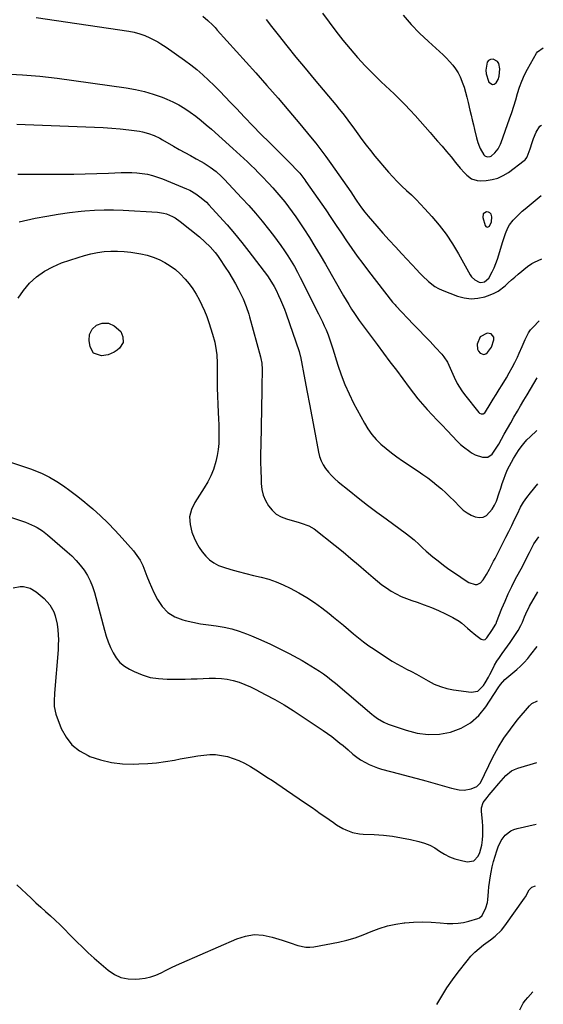
# Model space of a CAD drawing. Units: inches. Extents: x 1911225 to 1916582, y 464193 to 469641.
# Drawn here: x 1916265 to 1916564, y 467408 to 467971 of the extents above; entities that cross this region are included whole.
import ezdxf

# ---------------------------------------------------------------- set-up
doc = ezdxf.new("R2010")
doc.units = ezdxf.units.IN
doc.header["$MEASUREMENT"] = 0
for name, color, linetype in [('1', 7, 'Continuous'), ('7', 7, 'Continuous'), ('8', 7, 'Continuous')]:
    doc.layers.add(name, color=color, linetype=linetype)

msp = doc.modelspace()

# ---------------------------------------------------------------- linework, layer by layer
at = {"layer": '1', "color": 18}
for points in [[(1916537.92, 467946.71, 2012), (1916535.33, 467947.96, 2012), (1916533.92, 467947.77, 2012), (1916532.77, 467947.27, 2012), (1916531.99, 467946.28, 2012), (1916531.25, 467941.79, 2012), (1916531.4, 467939.64, 2012), (1916532.67, 467935.5, 2012), (1916532.95, 467934.9, 2012), (1916534.99, 467933.5, 2012), (1916536.08, 467933.79, 2012), (1916537.22, 467934.58, 2012), (1916538.2, 467936.45, 2012), (1916538.91, 467938.38, 2012), (1916539.23, 467942.54, 2012), (1916538.63, 467945.58, 2012), (1916537.92, 467946.71, 2012)], [(1916534.41, 467855.14, 2016), (1916534.65, 467857.92, 2016), (1916534.21, 467859.41, 2016), (1916533.6, 467860.22, 2016), (1916532.66, 467860.61, 2016), (1916531.52, 467860.74, 2016), (1916529.77, 467859.58, 2016), (1916529.48, 467857.5, 2016), (1916530.79, 467852.99, 2016), (1916531.32, 467852.35, 2016), (1916531.9, 467852.01, 2016), (1916532.55, 467852.15, 2016), (1916533.25, 467852.6, 2016), (1916534.41, 467855.14, 2016)], [(1916534.34, 467791.18, 2020), (1916531.96, 467791.53, 2020), (1916528.07, 467789.45, 2020), (1916526.28, 467785.13, 2020), (1916526.48, 467782.35, 2020), (1916527.11, 467781.13, 2020), (1916528, 467780, 2020), (1916530.13, 467779.28, 2020), (1916531.14, 467779.64, 2020), (1916532.1, 467780.37, 2020), (1916534.44, 467783.48, 2020), (1916535.83, 467787.68, 2020), (1916535.72, 467789.21, 2020), (1916534.34, 467791.18, 2020)]]:
    msp.add_polyline3d(points, dxfattribs=at)
at = {"layer": '7', "color": 18}
for points in [[(1916274.33, 467971.92, 2022), (1916327.26, 467964.03, 2022), (1916330.38, 467963.4, 2022), (1916333.44, 467962.59, 2022), (1916336.4, 467961.47, 2022), (1916339.3, 467960.17, 2022), (1916343.74, 467957.89, 2022), (1916344.36, 467957.56, 2022), (1916345.58, 467956.83, 2022), (1916348.5, 467954.81, 2022), (1916358.98, 467947.47, 2022), (1916362.59, 467944.82, 2022), (1916366.11, 467942.06, 2022), (1916369.49, 467939.15, 2022), (1916372.79, 467936.12, 2022), (1916376, 467932.99, 2022), (1916379.17, 467929.82, 2022), (1916382.28, 467926.6, 2022), (1916385.36, 467923.34, 2022), (1916388.7, 467919.76, 2022), (1916393.34, 467914.84, 2022), (1916398.01, 467909.95, 2022), (1916402.75, 467905.13, 2022), (1916407.54, 467900.35, 2022), (1916415.81, 467892.18, 2022), (1916417.85, 467890.19, 2022), (1916420.56, 467887.54, 2022), (1916422.57, 467885.44, 2022), (1916424.9, 467882.83, 2022), (1916427.75, 467879.14, 2022), (1916428.42, 467878.19, 2022), (1916439.72, 467861.88, 2022), (1916442.74, 467857.48, 2022), (1916445.75, 467853.08, 2022), (1916448.74, 467848.66, 2022), (1916451.71, 467844.24, 2022), (1916454.72, 467839.83, 2022), (1916457.79, 467835.48, 2022), (1916460.96, 467831.19, 2022), (1916464.19, 467826.94, 2022), (1916477.96, 467809.24, 2022), (1916478.41, 467808.67, 2022), (1916479.35, 467807.58, 2022), (1916479.84, 467807.06, 2022), (1916489.99, 467796.5, 2022), (1916493.13, 467793.22, 2022), (1916496.26, 467789.93, 2022), (1916499.38, 467786.63, 2022), (1916502.49, 467783.32, 2022), (1916506.11, 467779.47, 2022), (1916507.32, 467778.03, 2022), (1916509.35, 467774.89, 2022), (1916510.17, 467773.2, 2022), (1916511.66, 467769.71, 2022), (1916513.22, 467766.25, 2022), (1916514.89, 467762.81, 2022), (1916516.13, 467760.6, 2022), (1916517.53, 467758.49, 2022), (1916519.02, 467756.44, 2022), (1916527.16, 467746.09, 2022), (1916527.59, 467745.71, 2022), (1916528.58, 467745.3, 2022), (1916529.72, 467745.44, 2022), (1916530.66, 467746.04, 2022), (1916531.03, 467746.49, 2022), (1916533.8, 467750.96, 2022), (1916535.51, 467753.73, 2022), (1916537.21, 467756.49, 2022), (1916538.9, 467759.27, 2022), (1916540.59, 467762.04, 2022), (1916542.96, 467765.95, 2022), (1916544.65, 467768.85, 2022), (1916546.28, 467771.78, 2022), (1916547.81, 467774.76, 2022), (1916549.28, 467777.78, 2022), (1916550.3, 467779.97, 2022), (1916552.05, 467783.89, 2022), (1916553.65, 467787.88, 2022), (1916555.56, 467791.65, 2022), (1916556.81, 467793.34, 2022), (1916558.23, 467794.93, 2022), (1916561.79, 467798.45, 2022)], [(1916437.89, 467974.38, 2016), (1916441.67, 467969.13, 2016), (1916445.55, 467963.96, 2016), (1916449.58, 467958.9, 2016), (1916453.7, 467953.91, 2016), (1916457.98, 467949.05, 2016), (1916462.35, 467944.29, 2016), (1916466.87, 467939.67, 2016), (1916471.48, 467935.13, 2016), (1916478.81, 467928.16, 2016), (1916481.91, 467925.14, 2016), (1916484.96, 467922.07, 2016), (1916487.94, 467918.94, 2016), (1916490.87, 467915.75, 2016), (1916493.75, 467912.52, 2016), (1916496.63, 467909.28, 2016), (1916499.49, 467906.04, 2016), (1916502.34, 467902.78, 2016), (1916503.69, 467901.24, 2016), (1916506.29, 467898.23, 2016), (1916508.85, 467895.21, 2016), (1916511.38, 467892.15, 2016), (1916513.89, 467889.08, 2016), (1916516.61, 467885.69, 2016), (1916519, 467883.03, 2016), (1916520.3, 467881.81, 2016), (1916523.11, 467879.71, 2016), (1916526.3, 467878.67, 2016), (1916528.03, 467878.57, 2016), (1916531.45, 467878.75, 2016), (1916534.84, 467879.23, 2016), (1916538.1, 467880.09, 2016), (1916541.16, 467881.5, 2016), (1916544.09, 467883.29, 2016), (1916553.22, 467890.04, 2016), (1916553.74, 467890.48, 2016), (1916554.72, 467891.87, 2016), (1916554.85, 467892.19, 2016), (1916556.49, 467896.71, 2016), (1916557.68, 467900.34, 2016), (1916558.41, 467902.78, 2016), (1916559.95, 467906.25, 2016), (1916562, 467909.75, 2016), (1916562.95, 467910.32, 2016)], [(1916484, 467973.2, 2014), (1916488.52, 467967.91, 2014), (1916493.36, 467962.92, 2014), (1916498.42, 467958.13, 2014), (1916504.82, 467952.44, 2014), (1916506.8, 467950.59, 2014), (1916508.71, 467948.69, 2014), (1916510.54, 467946.71, 2014), (1916512.31, 467944.66, 2014), (1916513.92, 467942.51, 2014), (1916515.36, 467940.26, 2014), (1916516.56, 467937.87, 2014), (1916517.6, 467935.4, 2014), (1916517.8, 467934.84, 2014), (1916518.77, 467932, 2014), (1916519.66, 467929.13, 2014), (1916520.44, 467926.24, 2014), (1916521.15, 467923.32, 2014), (1916522.14, 467918.9, 2014), (1916522.77, 467916.12, 2014), (1916523.42, 467913.34, 2014), (1916524.09, 467910.57, 2014), (1916524.78, 467907.8, 2014), (1916525.95, 467903.17, 2014), (1916526.7, 467900.48, 2014), (1916527.68, 467897.87, 2014), (1916528.07, 467897.03, 2014), (1916530.05, 467893.35, 2014), (1916530.6, 467892.82, 2014), (1916532.05, 467892.23, 2014), (1916533.63, 467892.35, 2014), (1916534.34, 467892.68, 2014), (1916536.44, 467894.48, 2014), (1916538.22, 467896.81, 2014), (1916539.54, 467899.45, 2014), (1916539.91, 467900.37, 2014), (1916544.82, 467913.92, 2014), (1916546.07, 467917.51, 2014), (1916547.26, 467921.11, 2014), (1916548.36, 467924.75, 2014), (1916549.41, 467928.4, 2014), (1916550.54, 467932.01, 2014), (1916551.84, 467935.55, 2014), (1916553.39, 467938.99, 2014), (1916555.12, 467942.36, 2014), (1916560.23, 467951.48, 2014), (1916560.69, 467952.16, 2014), (1916564.07, 467954.48, 2014)], [(1916405.66, 467970.75, 2018), (1916408.85, 467966.65, 2018), (1916412.52, 467961.97, 2018), (1916417.6, 467955.57, 2018), (1916422.72, 467949.2, 2018), (1916427.92, 467942.89, 2018), (1916433.16, 467936.62, 2018), (1916441.33, 467926.96, 2018), (1916443.39, 467924.5, 2018), (1916445.43, 467922.02, 2018), (1916447.44, 467919.52, 2018), (1916449.43, 467917.01, 2018), (1916451.39, 467914.47, 2018), (1916453.32, 467911.91, 2018), (1916455.21, 467909.32, 2018), (1916457.08, 467906.72, 2018), (1916458.02, 467905.38, 2018), (1916460.38, 467902.12, 2018), (1916462.8, 467898.9, 2018), (1916465.31, 467895.75, 2018), (1916467.87, 467892.65, 2018), (1916475.59, 467883.53, 2018), (1916478.04, 467880.76, 2018), (1916480.57, 467878.07, 2018), (1916483.22, 467875.49, 2018), (1916485.94, 467872.98, 2018), (1916488.67, 467870.48, 2018), (1916491.34, 467867.92, 2018), (1916493.92, 467865.27, 2018), (1916496.43, 467862.55, 2018), (1916500.29, 467858.23, 2018), (1916504.51, 467853.18, 2018), (1916508.49, 467847.96, 2018), (1916512.12, 467842.49, 2018), (1916515.52, 467836.85, 2018), (1916522.22, 467824.82, 2018), (1916522.98, 467823.71, 2018), (1916524.85, 467821.87, 2018), (1916527.38, 467820.56, 2018), (1916528.39, 467820.4, 2018), (1916530.44, 467820.86, 2018), (1916532.92, 467822.99, 2018), (1916534.81, 467826.54, 2018), (1916535.92, 467828.89, 2018), (1916536.93, 467831.28, 2018), (1916537.82, 467833.72, 2018), (1916538.63, 467836.19, 2018), (1916540.75, 467843.34, 2018), (1916541.29, 467845.05, 2018), (1916542.47, 467848.45, 2018), (1916543.86, 467851.74, 2018), (1916544.72, 467853.29, 2018), (1916546.87, 467856.11, 2018), (1916547.37, 467856.65, 2018), (1916550.41, 467859.71, 2018), (1916552.01, 467861.16, 2018), (1916553.66, 467862.55, 2018), (1916562.94, 467870.08, 2018)], [(1916259.7, 467939.39, 2024), (1916266.42, 467939.03, 2024), (1916271.42, 467938.69, 2024), (1916276.41, 467938.28, 2024), (1916281.39, 467937.73, 2024), (1916286.37, 467937.11, 2024), (1916325.81, 467931.64, 2024), (1916331.03, 467930.73, 2024), (1916336.18, 467929.56, 2024), (1916341.23, 467928.02, 2024), (1916346.22, 467926.24, 2024), (1916348.87, 467925.17, 2024), (1916352.41, 467923.6, 2024), (1916355.85, 467921.86, 2024), (1916359.16, 467919.87, 2024), (1916362.37, 467917.71, 2024), (1916365.48, 467915.38, 2024), (1916368.53, 467912.99, 2024), (1916371.52, 467910.5, 2024), (1916374.45, 467907.96, 2024), (1916386.61, 467897.06, 2024), (1916388.74, 467895.15, 2024), (1916390.85, 467893.22, 2024), (1916392.95, 467891.27, 2024), (1916395.05, 467889.32, 2024), (1916397.12, 467887.34, 2024), (1916399.16, 467885.33, 2024), (1916401.18, 467883.3, 2024), (1916403.17, 467881.24, 2024), (1916407.17, 467877.03, 2024), (1916409.56, 467874.45, 2024), (1916411.89, 467871.83, 2024), (1916414.15, 467869.15, 2024), (1916416.37, 467866.43, 2024), (1916418.51, 467863.65, 2024), (1916420.6, 467860.84, 2024), (1916422.62, 467857.96, 2024), (1916424.58, 467855.06, 2024), (1916427.21, 467851.04, 2024), (1916430.4, 467846.07, 2024), (1916433.54, 467841.07, 2024), (1916436.58, 467836.01, 2024), (1916439.57, 467830.91, 2024), (1916449.94, 467812.85, 2024), (1916451.44, 467810.3, 2024), (1916452.96, 467807.77, 2024), (1916454.53, 467805.27, 2024), (1916456.13, 467802.79, 2024), (1916458.85, 467798.67, 2024), (1916459.99, 467797.11, 2024), (1916462.36, 467794.06, 2024), (1916462.94, 467793.29, 2024), (1916469.14, 467785.02, 2024), (1916472.8, 467780.11, 2024), (1916476.46, 467775.19, 2024), (1916480.1, 467770.26, 2024), (1916483.73, 467765.32, 2024), (1916487.33, 467760.41, 2024), (1916489.81, 467757.16, 2024), (1916492.37, 467753.96, 2024), (1916495.04, 467750.86, 2024), (1916497.78, 467747.82, 2024), (1916500.59, 467744.83, 2024), (1916503.4, 467741.85, 2024), (1916506.22, 467738.88, 2024), (1916509.05, 467735.91, 2024), (1916515.11, 467729.56, 2024), (1916516.75, 467727.95, 2024), (1916518.52, 467726.48, 2024), (1916522.05, 467723.84, 2024), (1916523.03, 467723.11, 2024), (1916525.12, 467721.88, 2024), (1916529.29, 467720.63, 2024), (1916532.3, 467720.67, 2024), (1916534.78, 467722.37, 2024), (1916536.83, 467725.16, 2024), (1916538.63, 467728.1, 2024), (1916541.77, 467733.77, 2024), (1916543.59, 467737.03, 2024), (1916545.43, 467740.28, 2024), (1916547.29, 467743.52, 2024), (1916549.25, 467746.9, 2024), (1916551.1, 467750.05, 2024), (1916552.95, 467753.19, 2024), (1916554.81, 467756.33, 2024), (1916556.68, 467759.47, 2024), (1916560.56, 467765.96, 2024)], [(1916263.17, 467910.9, 2026), (1916268.02, 467910.74, 2026), (1916307.68, 467909.19, 2026), (1916312.57, 467908.94, 2026), (1916317.45, 467908.6, 2026), (1916322.32, 467908.14, 2026), (1916327.18, 467907.59, 2026), (1916333.4, 467906.8, 2026), (1916335.13, 467906.51, 2026), (1916338.5, 467905.63, 2026), (1916341.75, 467904.34, 2026), (1916344.91, 467902.8, 2026), (1916346.45, 467901.96, 2026), (1916352.86, 467898.31, 2026), (1916356.06, 467896.49, 2026), (1916359.26, 467894.69, 2026), (1916362.47, 467892.9, 2026), (1916365.68, 467891.12, 2026), (1916368.48, 467889.58, 2026), (1916370.27, 467888.54, 2026), (1916373.76, 467886.29, 2026), (1916377.08, 467883.79, 2026), (1916380.17, 467881.03, 2026), (1916381.63, 467879.55, 2026), (1916391.81, 467868.69, 2026), (1916395.77, 467864.36, 2026), (1916399.65, 467859.96, 2026), (1916403.41, 467855.46, 2026), (1916407.09, 467850.88, 2026), (1916409.93, 467847.25, 2026), (1916412.09, 467844.42, 2026), (1916414.19, 467841.54, 2026), (1916416.2, 467838.6, 2026), (1916418.16, 467835.62, 2026), (1916420.03, 467832.59, 2026), (1916421.84, 467829.52, 2026), (1916423.56, 467826.4, 2026), (1916425.21, 467823.25, 2026), (1916435.7, 467802.58, 2026), (1916436.83, 467800.29, 2026), (1916437.92, 467797.99, 2026), (1916438.95, 467795.66, 2026), (1916439.95, 467793.32, 2026), (1916441.09, 467790.55, 2026), (1916442.54, 467786.59, 2026), (1916443.8, 467782.56, 2026), (1916446.67, 467773.27, 2026), (1916448.57, 467767.68, 2026), (1916450.68, 467762.18, 2026), (1916453.09, 467756.8, 2026), (1916455.71, 467751.52, 2026), (1916461.82, 467740.03, 2026), (1916463.81, 467736.73, 2026), (1916466.01, 467733.6, 2026), (1916468.54, 467730.73, 2026), (1916471.28, 467728.02, 2026), (1916474.23, 467725.51, 2026), (1916477.26, 467723.09, 2026), (1916480.38, 467720.8, 2026), (1916483.57, 467718.6, 2026), (1916492.55, 467712.69, 2026), (1916495.32, 467710.8, 2026), (1916498.03, 467708.85, 2026), (1916500.68, 467706.81, 2026), (1916503.28, 467704.71, 2026), (1916505.81, 467702.52, 2026), (1916508.3, 467700.28, 2026), (1916510.71, 467697.97, 2026), (1916513.07, 467695.6, 2026), (1916516.4, 467692.16, 2026), (1916518.37, 467690.37, 2026), (1916520.48, 467688.8, 2026), (1916522.78, 467687.52, 2026), (1916525.21, 467686.45, 2026), (1916527.65, 467686.07, 2026), (1916529.79, 467686.28, 2026), (1916531.7, 467687.28, 2026), (1916534.91, 467690.97, 2026), (1916536.22, 467693.22, 2026), (1916537.28, 467695.58, 2026), (1916538.91, 467700.29, 2026), (1916539.76, 467702.9, 2026), (1916540.63, 467705.5, 2026), (1916541.55, 467708.09, 2026), (1916542.49, 467710.66, 2026), (1916543.65, 467713.51, 2026), (1916545.8, 467717.8, 2026), (1916547.04, 467719.86, 2026), (1916549.95, 467724.38, 2026), (1916551.44, 467726.5, 2026), (1916553.02, 467728.53, 2026), (1916554.75, 467730.44, 2026), (1916556.58, 467732.27, 2026), (1916560.39, 467735.79, 2026)], [(1916263.83, 467882.41, 2028), (1916267.43, 467882.4, 2028), (1916289.1, 467882.37, 2028), (1916295.74, 467882.4, 2028), (1916302.37, 467882.5, 2028), (1916309, 467882.68, 2028), (1916315.63, 467882.93, 2028), (1916322.87, 467883.25, 2028), (1916325.87, 467883.31, 2028), (1916328.87, 467883.26, 2028), (1916331.87, 467883.05, 2028), (1916334.86, 467882.75, 2028), (1916337.82, 467882.24, 2028), (1916340.73, 467881.59, 2028), (1916343.59, 467880.7, 2028), (1916346.4, 467879.66, 2028), (1916360.25, 467873.91, 2028), (1916362.04, 467873.09, 2028), (1916365.47, 467871.18, 2028), (1916368.67, 467868.87, 2028), (1916371.6, 467866.26, 2028), (1916372.98, 467864.85, 2028), (1916379.12, 467858.16, 2028), (1916383.45, 467853.3, 2028), (1916387.69, 467848.37, 2028), (1916391.8, 467843.31, 2028), (1916395.8, 467838.18, 2028), (1916406.45, 467824.14, 2028), (1916407.85, 467822.21, 2028), (1916410.37, 467818.17, 2028), (1916411.44, 467816.04, 2028), (1916412.82, 467813.06, 2028), (1916413.98, 467810.48, 2028), (1916415.08, 467807.87, 2028), (1916416.1, 467805.23, 2028), (1916417.06, 467802.56, 2028), (1916424.53, 467780.92, 2028), (1916425.22, 467778.5, 2028), (1916425.29, 467778.15, 2028), (1916427.86, 467764.84, 2028), (1916429.21, 467757.84, 2028), (1916430.54, 467750.83, 2028), (1916431.86, 467743.81, 2028), (1916433.17, 467736.8, 2028), (1916435.63, 467723.5, 2028), (1916436.27, 467720.99, 2028), (1916437.13, 467718.57, 2028), (1916438.3, 467716.29, 2028), (1916439.69, 467714.1, 2028), (1916441.31, 467712.06, 2028), (1916443.03, 467710.1, 2028), (1916444.9, 467708.29, 2028), (1916446.87, 467706.57, 2028), (1916453.13, 467701.51, 2028), (1916458.33, 467697.37, 2028), (1916463.57, 467693.28, 2028), (1916468.87, 467689.28, 2028), (1916474.22, 467685.33, 2028), (1916485.84, 467676.9, 2028), (1916487.61, 467675.56, 2028), (1916490.2, 467673.46, 2028), (1916493.05, 467670.77, 2028), (1916495.07, 467668.81, 2028), (1916497.18, 467666.94, 2028), (1916500.93, 467663.77, 2028), (1916503.92, 467661.32, 2028), (1916506.96, 467658.95, 2028), (1916510.08, 467656.67, 2028), (1916513.25, 467654.47, 2028), (1916520.54, 467649.58, 2028), (1916521.61, 467648.97, 2028), (1916525.07, 467647.89, 2028), (1916526.21, 467647.95, 2028), (1916528.16, 467648.81, 2028), (1916529.67, 467650.63, 2028), (1916531.58, 467653.53, 2028), (1916533.29, 467656.55, 2028), (1916534.09, 467658.09, 2028), (1916535.69, 467661.18, 2028), (1916536.49, 467662.72, 2028), (1916542.72, 467674.85, 2028), (1916544.4, 467678.19, 2028), (1916546.06, 467681.54, 2028), (1916547.67, 467684.92, 2028), (1916549.25, 467688.31, 2028), (1916551.08, 467691.98, 2028), (1916552.74, 467694.87, 2028), (1916554.63, 467697.63, 2028), (1916556.67, 467700.29, 2028), (1916560.98, 467705.47, 2028)], [(1916264.1, 467811.38, 2032), (1916266.99, 467815.88, 2032), (1916270.44, 467820.09, 2032), (1916274.57, 467823.72, 2032), (1916278.97, 467826.91, 2032), (1916283.77, 467829.47, 2032), (1916288.84, 467831.59, 2032), (1916298.22, 467834.76, 2032), (1916301.89, 467835.86, 2032), (1916305.59, 467836.81, 2032), (1916309.34, 467837.51, 2032), (1916313.13, 467838.05, 2032), (1916316.95, 467838.32, 2032), (1916320.75, 467838.37, 2032), (1916324.55, 467838.12, 2032), (1916328.35, 467837.67, 2032), (1916334.17, 467836.73, 2032), (1916337.74, 467835.95, 2032), (1916341.22, 467834.93, 2032), (1916344.58, 467833.54, 2032), (1916347.84, 467831.91, 2032), (1916350.93, 467829.96, 2032), (1916353.87, 467827.81, 2032), (1916356.59, 467825.4, 2032), (1916359.52, 467822.4, 2032), (1916361.78, 467819.67, 2032), (1916363.89, 467816.83, 2032), (1916365.78, 467813.84, 2032), (1916367.51, 467810.74, 2032), (1916369.05, 467807.53, 2032), (1916370.49, 467804.28, 2032), (1916371.77, 467800.97, 2032), (1916372.95, 467797.61, 2032), (1916375.11, 467790.96, 2032), (1916376.39, 467786.31, 2032), (1916377.22, 467781.57, 2032), (1916377.47, 467779.17, 2032), (1916377.71, 467774.35, 2032), (1916377.71, 467771.93, 2032), (1916377.65, 467768.54, 2032), (1916377.65, 467765.8, 2032), (1916377.7, 467763.05, 2032), (1916377.78, 467760.31, 2032), (1916378.37, 467746.1, 2032), (1916378.5, 467742.58, 2032), (1916378.61, 467739.06, 2032), (1916378.7, 467735.54, 2032), (1916378.76, 467732.02, 2032), (1916378.67, 467728.52, 2032), (1916378.37, 467725.04, 2032), (1916377.78, 467721.6, 2032), (1916376.99, 467718.19, 2032), (1916375.53, 467713.62, 2032), (1916374.09, 467709.98, 2032), (1916372.32, 467706.5, 2032), (1916370.32, 467703.11, 2032), (1916364.91, 467694.81, 2032), (1916363.04, 467690.68, 2032), (1916362, 467686.47, 2032), (1916362.22, 467682.14, 2032), (1916363.29, 467677.73, 2032), (1916364.57, 467674.58, 2032), (1916365.9, 467671.76, 2032), (1916367.41, 467669.06, 2032), (1916369.2, 467666.53, 2032), (1916371.18, 467664.12, 2032), (1916373.43, 467662.03, 2032), (1916375.86, 467660.21, 2032), (1916378.56, 467658.81, 2032), (1916381.43, 467657.7, 2032), (1916385.46, 467656.5, 2032), (1916389.77, 467655.27, 2032), (1916394.11, 467654.11, 2032), (1916398.47, 467653.03, 2032), (1916402.84, 467652.02, 2032), (1916407.16, 467650.88, 2032), (1916411.39, 467649.49, 2032), (1916415.48, 467647.74, 2032), (1916419.47, 467645.74, 2032), (1916424.31, 467643.07, 2032), (1916428.86, 467640.39, 2032), (1916433.31, 467637.55, 2032), (1916437.6, 467634.49, 2032), (1916441.78, 467631.27, 2032), (1916444.25, 467629.27, 2032), (1916447.11, 467626.92, 2032), (1916449.96, 467624.55, 2032), (1916452.78, 467622.16, 2032), (1916455.59, 467619.74, 2032), (1916458.43, 467617.38, 2032), (1916461.33, 467615.09, 2032), (1916464.33, 467612.92, 2032), (1916467.38, 467610.84, 2032), (1916475.09, 467605.8, 2032), (1916477.75, 467604.12, 2032), (1916480.44, 467602.52, 2032), (1916483.19, 467601, 2032), (1916485.97, 467599.55, 2032), (1916488.77, 467598.12, 2032), (1916491.54, 467596.65, 2032), (1916494.28, 467595.12, 2032), (1916497, 467593.54, 2032), (1916498.31, 467592.77, 2032), (1916501.75, 467591, 2032), (1916505.28, 467589.53, 2032), (1916508.97, 467588.5, 2032), (1916512.77, 467587.76, 2032), (1916522.81, 467586.42, 2032), (1916526.63, 467587, 2032), (1916529.98, 467590.15, 2032), (1916530.94, 467591.69, 2032), (1916532.74, 467594.85, 2032), (1916533.58, 467596.47, 2032), (1916535.02, 467599.4, 2032), (1916536.26, 467601.74, 2032), (1916537.58, 467604.02, 2032), (1916539.03, 467606.22, 2032), (1916540.56, 467608.37, 2032), (1916542.14, 467610.49, 2032), (1916543.69, 467612.63, 2032), (1916545.2, 467614.8, 2032), (1916546.68, 467617, 2032), (1916549.77, 467621.66, 2032), (1916551.32, 467624.45, 2032), (1916552.15, 467626.41, 2032), (1916553.37, 467629.38, 2032), (1916554.9, 467632.84, 2032), (1916555.57, 467634.17, 2032), (1916556.26, 467635.48, 2032), (1916560.86, 467643.78, 2032)], [(1916323.92, 467786.23, 2034), (1916322, 467782.98, 2034), (1916320.51, 467781.73, 2034), (1916318.87, 467780.63, 2034), (1916315.43, 467779.04, 2034), (1916311.66, 467778.6, 2034), (1916307.11, 467780.13, 2034), (1916305.19, 467783.61, 2034), (1916304.58, 467787.36, 2034), (1916304.72, 467790.76, 2034), (1916306.2, 467793.81, 2034), (1916308.77, 467796.08, 2034), (1916312, 467797.23, 2034), (1916315.66, 467797.12, 2034), (1916318.91, 467795.69, 2034), (1916322.64, 467792.38, 2034), (1916323.75, 467789.45, 2034), (1916323.92, 467786.23, 2034)], [(1916249.44, 467721.18, 2034), (1916268.75, 467714.79, 2034), (1916271.02, 467714, 2034), (1916275.5, 467712.29, 2034), (1916277.71, 467711.36, 2034), (1916282, 467709.24, 2034), (1916286.08, 467706.73, 2034), (1916289.82, 467704.19, 2034), (1916293.62, 467701.5, 2034), (1916297.37, 467698.74, 2034), (1916301.01, 467695.84, 2034), (1916304.6, 467692.87, 2034), (1916306.58, 467691.18, 2034), (1916311.01, 467687.2, 2034), (1916315.32, 467683.1, 2034), (1916319.45, 467678.82, 2034), (1916323.46, 467674.42, 2034), (1916329.85, 467667.09, 2034), (1916331.88, 467664.47, 2034), (1916333.69, 467661.72, 2034), (1916335.18, 467658.78, 2034), (1916336.46, 467655.72, 2034), (1916337.62, 467652.58, 2034), (1916338.85, 467649.47, 2034), (1916340.19, 467646.41, 2034), (1916341.59, 467643.37, 2034), (1916343.53, 467639.39, 2034), (1916346.26, 467635.31, 2034), (1916349.52, 467631.88, 2034), (1916353.56, 467629.43, 2034), (1916358.14, 467627.63, 2034), (1916359.43, 467627.32, 2034), (1916363.84, 467626.34, 2034), (1916368.26, 467625.48, 2034), (1916372.72, 467624.78, 2034), (1916377.19, 467624.19, 2034), (1916381.63, 467623.51, 2034), (1916386.01, 467622.58, 2034), (1916390.3, 467621.29, 2034), (1916394.52, 467619.76, 2034), (1916397.26, 467618.64, 2034), (1916402.76, 467616.28, 2034), (1916408.21, 467613.8, 2034), (1916413.58, 467611.15, 2034), (1916418.9, 467608.39, 2034), (1916426.34, 467604.36, 2034), (1916428.85, 467602.96, 2034), (1916431.33, 467601.5, 2034), (1916433.76, 467599.97, 2034), (1916436.17, 467598.4, 2034), (1916438.52, 467596.74, 2034), (1916440.84, 467595.04, 2034), (1916443.1, 467593.27, 2034), (1916445.32, 467591.44, 2034), (1916466.01, 467573.87, 2034), (1916467.09, 467572.99, 2034), (1916469.34, 467571.34, 2034), (1916472.93, 467569.22, 2034), (1916475.49, 467568.16, 2034), (1916485.68, 467564.58, 2034), (1916491.98, 467562.99, 2034), (1916498.31, 467562.15, 2034), (1916504.69, 467562.43, 2034), (1916511.11, 467563.47, 2034), (1916517.09, 467565.75, 2034), (1916522.53, 467568.8, 2034), (1916527.14, 467572.98, 2034), (1916531.21, 467577.93, 2034), (1916538.27, 467588.86, 2034), (1916539.55, 467590.78, 2034), (1916542.05, 467593.66, 2034), (1916548.91, 467599.35, 2034), (1916551.11, 467601.3, 2034), (1916553.21, 467603.35, 2034), (1916555.16, 467605.54, 2034), (1916557.02, 467607.82, 2034), (1916560.58, 467612.53, 2034)], [(1916250.23, 467689.47, 2036), (1916268.28, 467683.4, 2036), (1916269.98, 467682.77, 2036), (1916273.26, 467681.28, 2036), (1916274.84, 467680.41, 2036), (1916277.88, 467678.45, 2036), (1916280.73, 467676.23, 2036), (1916292.08, 467666.58, 2036), (1916294.71, 467664.17, 2036), (1916297.2, 467661.63, 2036), (1916299.5, 467658.92, 2036), (1916301.66, 467656.09, 2036), (1916303.55, 467653.08, 2036), (1916305.21, 467649.97, 2036), (1916306.53, 467646.7, 2036), (1916307.62, 467643.32, 2036), (1916313.31, 467621.73, 2036), (1916314.3, 467618.4, 2036), (1916315.43, 467615.13, 2036), (1916316.76, 467611.93, 2036), (1916318.23, 467608.78, 2036), (1916320.04, 467605.92, 2036), (1916322.16, 467603.36, 2036), (1916324.73, 467601.26, 2036), (1916327.6, 467599.46, 2036), (1916330.27, 467598.12, 2036), (1916334.81, 467596.25, 2036), (1916339.44, 467594.83, 2036), (1916344.23, 467594.08, 2036), (1916349.13, 467593.77, 2036), (1916359.34, 467593.86, 2036), (1916362.81, 467593.92, 2036), (1916366.29, 467594.01, 2036), (1916369.76, 467594.16, 2036), (1916373.23, 467594.34, 2036), (1916376.69, 467594.38, 2036), (1916380.12, 467594.2, 2036), (1916383.52, 467593.7, 2036), (1916386.9, 467592.99, 2036), (1916390.27, 467591.98, 2036), (1916393.55, 467590.83, 2036), (1916396.73, 467589.46, 2036), (1916399.86, 467587.93, 2036), (1916405.23, 467585.08, 2036), (1916410.6, 467582.12, 2036), (1916415.92, 467579.06, 2036), (1916421.13, 467575.83, 2036), (1916426.28, 467572.49, 2036), (1916438.34, 467564.42, 2036), (1916440.79, 467562.72, 2036), (1916443.21, 467560.97, 2036), (1916445.57, 467559.15, 2036), (1916447.9, 467557.28, 2036), (1916449.65, 467555.83, 2036), (1916452.48, 467553.45, 2036), (1916455.27, 467551.01, 2036), (1916456.69, 467549.83, 2036), (1916459.69, 467547.69, 2036), (1916462.41, 467546.08, 2036), (1916464.63, 467544.94, 2036), (1916469.24, 467543.07, 2036), (1916471.63, 467542.35, 2036), (1916476.84, 467541, 2036), (1916481.87, 467539.68, 2036), (1916486.89, 467538.35, 2036), (1916491.91, 467537, 2036), (1916496.93, 467535.63, 2036), (1916511.7, 467531.58, 2036), (1916515.93, 467530.65, 2036), (1916518.78, 467530.35, 2036), (1916522.94, 467531.07, 2036), (1916526.18, 467532.42, 2036), (1916528.22, 467534.64, 2036), (1916535.3, 467549.13, 2036), (1916538.3, 467554.72, 2036), (1916541.56, 467560.15, 2036), (1916545.23, 467565.31, 2036), (1916549.16, 467570.29, 2036), (1916556.24, 467578.61, 2036), (1916557.55, 467579.83, 2036), (1916560.78, 467581.42, 2036)], [(1916261.19, 467645.99, 2038), (1916265.07, 467646.68, 2038), (1916267.07, 467646.68, 2038), (1916270.87, 467645.79, 2038), (1916274.22, 467643.77, 2038), (1916278.87, 467639.82, 2038), (1916282.1, 467636.34, 2038), (1916284.42, 467632.2, 2038), (1916285.24, 467629.93, 2038), (1916286.38, 467625.27, 2038), (1916286.77, 467622.01, 2038), (1916286.94, 467619.15, 2038), (1916287.02, 467616.3, 2038), (1916286.96, 467613.44, 2038), (1916286.8, 467610.59, 2038), (1916284.78, 467585.71, 2038), (1916284.52, 467581.19, 2038), (1916284.54, 467578.2, 2038), (1916285.5, 467573.86, 2038), (1916288.67, 467565.58, 2038), (1916291.35, 467560.58, 2038), (1916294.68, 467556.23, 2038), (1916298.99, 467552.84, 2038), (1916303.95, 467550.1, 2038), (1916304.99, 467549.69, 2038), (1916311.1, 467547.69, 2038), (1916317.3, 467546.2, 2038), (1916323.64, 467545.48, 2038), (1916330.06, 467545.26, 2038), (1916332.9, 467545.34, 2038), (1916338.02, 467545.61, 2038), (1916343.12, 467546.05, 2038), (1916348.19, 467546.73, 2038), (1916353.25, 467547.58, 2038), (1916356.65, 467548.24, 2038), (1916359.99, 467548.86, 2038), (1916363.35, 467549.44, 2038), (1916366.71, 467549.96, 2038), (1916370.08, 467550.44, 2038), (1916373.44, 467550.69, 2038), (1916376.78, 467550.67, 2038), (1916380.1, 467550.25, 2038), (1916383.6, 467549.52, 2038), (1916386.93, 467548.47, 2038), (1916390.18, 467547.24, 2038), (1916393.31, 467545.75, 2038), (1916396.73, 467543.85, 2038), (1916399.89, 467541.9, 2038), (1916403.03, 467539.92, 2038), (1916406.15, 467537.89, 2038), (1916409.24, 467535.83, 2038), (1916417.29, 467530.37, 2038), (1916420.95, 467527.88, 2038), (1916424.61, 467525.39, 2038), (1916428.26, 467522.89, 2038), (1916431.91, 467520.38, 2038), (1916434.12, 467518.86, 2038), (1916436.66, 467517.11, 2038), (1916439.2, 467515.35, 2038), (1916441.73, 467513.59, 2038), (1916444.27, 467511.82, 2038), (1916445.97, 467510.63, 2038), (1916449.45, 467508.52, 2038), (1916451.29, 467507.65, 2038), (1916455.12, 467506.27, 2038), (1916459.09, 467505.48, 2038), (1916461.12, 467505.3, 2038), (1916467.5, 467505.02, 2038), (1916472.72, 467504.64, 2038), (1916477.91, 467504.07, 2038), (1916483.06, 467503.22, 2038), (1916488.19, 467502.17, 2038), (1916492.99, 467501.05, 2038), (1916496.13, 467500.1, 2038), (1916499.17, 467498.92, 2038), (1916502.04, 467497.38, 2038), (1916504.8, 467495.6, 2038), (1916507.56, 467493.83, 2038), (1916510.44, 467492.31, 2038), (1916513.48, 467491.17, 2038), (1916516.64, 467490.29, 2038), (1916520.64, 467489.44, 2038), (1916524.35, 467489.92, 2038), (1916526.94, 467492.6, 2038), (1916527.77, 467494.67, 2038), (1916528.92, 467498.96, 2038), (1916529.3, 467501.92, 2038), (1916529.46, 467504.53, 2038), (1916529.52, 467507.14, 2038), (1916529.45, 467509.76, 2038), (1916529.29, 467512.37, 2038), (1916528.75, 467518.44, 2038), (1916528.81, 467520.18, 2038), (1916529.8, 467523.4, 2038), (1916531.9, 467526.27, 2038), (1916533.06, 467527.66, 2038), (1916535.4, 467530.44, 2038), (1916538.57, 467534.14, 2038), (1916539.93, 467535.7, 2038), (1916542.7, 467538.77, 2038), (1916545.8, 467541.34, 2038), (1916547.57, 467542.25, 2038), (1916549.47, 467542.98, 2038), (1916560.4, 467546.18, 2038)], [(1916503.24, 467407.9, 2042), (1916506.01, 467412.71, 2042), (1916508.93, 467417.42, 2042), (1916512.09, 467421.97, 2042), (1916515.41, 467426.42, 2042), (1916520.54, 467432.94, 2042), (1916522.67, 467435.43, 2042), (1916524.93, 467437.8, 2042), (1916527.38, 467439.96, 2042), (1916529.95, 467442, 2042), (1916533.95, 467444.92, 2042), (1916536.52, 467446.96, 2042), (1916540.09, 467450.29, 2042), (1916542.12, 467452.83, 2042), (1916553.23, 467468.64, 2042), (1916553.8, 467469.49, 2042), (1916555.96, 467473.39, 2042), (1916557.47, 467474.92, 2042), (1916559.63, 467475.71, 2042)], [(1916550.7, 467404.81, 2044), (1916552.63, 467408.58, 2044), (1916553.85, 467410.3, 2044), (1916555.2, 467411.94, 2044), (1916558.1, 467415.09, 2044)]]:
    msp.add_polyline3d(points, dxfattribs=at)
at = {"layer": '8', "color": 18}
for points in [[(1916369.47, 467972.66, 2020), (1916372.37, 467970.13, 2020), (1916375.15, 467967.47, 2020), (1916376.48, 467966.08, 2020), (1916377.79, 467964.67, 2020), (1916399.76, 467940.25, 2020), (1916406.15, 467933.06, 2020), (1916412.48, 467925.82, 2020), (1916418.71, 467918.5, 2020), (1916424.89, 467911.12, 2020), (1916431.05, 467903.66, 2020), (1916434.05, 467899.94, 2020), (1916437, 467896.18, 2020), (1916439.87, 467892.36, 2020), (1916442.69, 467888.5, 2020), (1916445.03, 467885.21, 2020), (1916447.31, 467881.98, 2020), (1916449.58, 467878.73, 2020), (1916451.81, 467875.45, 2020), (1916454.02, 467872.17, 2020), (1916456.72, 467868.11, 2020), (1916457.58, 467866.85, 2020), (1916460.2, 467863.1, 2020), (1916462.04, 467860.66, 2020), (1916463.99, 467858.32, 2020), (1916468.96, 467852.63, 2020), (1916472.46, 467848.65, 2020), (1916475.99, 467844.7, 2020), (1916479.57, 467840.78, 2020), (1916483.17, 467836.88, 2020), (1916491.77, 467827.67, 2020), (1916493.4, 467825.96, 2020), (1916495.05, 467824.26, 2020), (1916498.44, 467820.97, 2020), (1916502.13, 467818.11, 2020), (1916504.16, 467816.99, 2020), (1916506.29, 467816.02, 2020), (1916514.98, 467812.65, 2020), (1916518.87, 467811.6, 2020), (1916522.77, 467811.1, 2020), (1916526.7, 467811.43, 2020), (1916530.63, 467812.31, 2020), (1916533.72, 467813.35, 2020), (1916536.03, 467814.3, 2020), (1916538.23, 467815.44, 2020), (1916542.19, 467818.46, 2020), (1916544.04, 467820.18, 2020), (1916545.92, 467821.88, 2020), (1916547.83, 467823.54, 2020), (1916549.76, 467825.17, 2020), (1916555.05, 467829.52, 2020), (1916557.6, 467831.34, 2020), (1916558.97, 467832.1, 2020), (1916563.29, 467834.04, 2020)], [(1916264.49, 467855.13, 2030), (1916273.82, 467857.1, 2030), (1916280.31, 467858.36, 2030), (1916286.81, 467859.47, 2030), (1916293.36, 467860.37, 2030), (1916299.92, 467861.12, 2030), (1916302.15, 467861.34, 2030), (1916307.62, 467861.74, 2030), (1916313.09, 467861.97, 2030), (1916318.57, 467861.95, 2030), (1916324.06, 467861.75, 2030), (1916343.53, 467860.58, 2030), (1916347.08, 467860.06, 2030), (1916348.8, 467859.57, 2030), (1916352.11, 467858.19, 2030), (1916353.69, 467857.33, 2030), (1916356.64, 467855.28, 2030), (1916367.53, 467846.52, 2030), (1916370.74, 467843.74, 2030), (1916373.75, 467840.73, 2030), (1916376.52, 467837.52, 2030), (1916377.82, 467835.83, 2030), (1916379.06, 467834.11, 2030), (1916382.38, 467829.27, 2030), (1916384.42, 467826.16, 2030), (1916386.38, 467822.99, 2030), (1916388.2, 467819.75, 2030), (1916389.92, 467816.45, 2030), (1916391.84, 467812.59, 2030), (1916392.52, 467811.17, 2030), (1916394.3, 467806.8, 2030), (1916395.75, 467802.3, 2030), (1916396.19, 467800.79, 2030), (1916402.45, 467777.96, 2030), (1916402.67, 467777.08, 2030), (1916403.16, 467774.41, 2030), (1916403.37, 467770.8, 2030), (1916403.37, 467768.06, 2030), (1916403.33, 467763.5, 2030), (1916403.3, 467761.23, 2030), (1916403.26, 467758.95, 2030), (1916402.6, 467727.57, 2030), (1916402.54, 467722.75, 2030), (1916402.55, 467717.92, 2030), (1916402.64, 467713.1, 2030), (1916402.8, 467708.28, 2030), (1916402.92, 467705.51, 2030), (1916403.33, 467702.16, 2030), (1916404.09, 467698.93, 2030), (1916405.35, 467695.85, 2030), (1916406.96, 467692.89, 2030), (1916409.07, 467690.33, 2030), (1916411.46, 467688.15, 2030), (1916414.26, 467686.55, 2030), (1916417.34, 467685.33, 2030), (1916424.63, 467683.33, 2030), (1916425.75, 467683.01, 2030), (1916430.14, 467681.46, 2030), (1916433.09, 467679.67, 2030), (1916445.12, 467670.15, 2030), (1916449.65, 467666.51, 2030), (1916454.13, 467662.82, 2030), (1916458.56, 467659.06, 2030), (1916462.94, 467655.25, 2030), (1916466.78, 467651.85, 2030), (1916469.26, 467649.77, 2030), (1916471.81, 467647.77, 2030), (1916474.46, 467645.91, 2030), (1916477.18, 467644.13, 2030), (1916479.99, 467642.54, 2030), (1916482.87, 467641.08, 2030), (1916485.85, 467639.84, 2030), (1916488.9, 467638.74, 2030), (1916491.9, 467637.78, 2030), (1916496.06, 467636.34, 2030), (1916500.17, 467634.79, 2030), (1916504.21, 467633.04, 2030), (1916508.19, 467631.17, 2030), (1916512.34, 467629.11, 2030), (1916515.91, 467627.01, 2030), (1916517.56, 467625.76, 2030), (1916520.7, 467623.01, 2030), (1916522.27, 467621.64, 2030), (1916525.51, 467619, 2030), (1916528.5, 467616.68, 2030), (1916530.1, 467616.24, 2030), (1916530.84, 467616.52, 2030), (1916531.89, 467617.47, 2030), (1916534.63, 467621.51, 2030), (1916536.9, 467625.19, 2030), (1916537.24, 467626.03, 2030), (1916537.35, 467626.32, 2030), (1916540.45, 467634.23, 2030), (1916542.19, 467638.43, 2030), (1916544.02, 467642.59, 2030), (1916546, 467646.68, 2030), (1916548.08, 467650.73, 2030), (1916552.28, 467658.55, 2030), (1916553.95, 467661.72, 2030), (1916556.22, 467666.16, 2030), (1916557.67, 467669.12, 2030), (1916558.66, 467671.19, 2030), (1916561.57, 467675.15, 2030)], [(1916263.22, 467476.37, 2040), (1916271.41, 467468.64, 2040), (1916274.15, 467466.08, 2040), (1916276.9, 467463.54, 2040), (1916279.68, 467461.02, 2040), (1916282.47, 467458.52, 2040), (1916285.24, 467456, 2040), (1916287.96, 467453.43, 2040), (1916290.63, 467450.8, 2040), (1916293.24, 467448.12, 2040), (1916294.33, 467446.98, 2040), (1916297.5, 467443.75, 2040), (1916300.73, 467440.57, 2040), (1916304.04, 467437.49, 2040), (1916307.41, 467434.46, 2040), (1916315.44, 467427.45, 2040), (1916318.97, 467425.06, 2040), (1916322.72, 467423.3, 2040), (1916326.77, 467422.48, 2040), (1916331.04, 467422.3, 2040), (1916333.38, 467422.48, 2040), (1916336.59, 467422.94, 2040), (1916339.73, 467423.65, 2040), (1916342.76, 467424.74, 2040), (1916345.71, 467426.09, 2040), (1916348.62, 467427.6, 2040), (1916351.55, 467429.06, 2040), (1916354.52, 467430.45, 2040), (1916357.5, 467431.8, 2040), (1916388.95, 467445.5, 2040), (1916393.93, 467447.03, 2040), (1916398.94, 467447.83, 2040), (1916404, 467447.51, 2040), (1916409.1, 467446.46, 2040), (1916414.88, 467444.57, 2040), (1916419.35, 467443.08, 2040), (1916423.81, 467441.55, 2040), (1916428.31, 467440.61, 2040), (1916430.59, 467440.63, 2040), (1916432.9, 467440.88, 2040), (1916446.98, 467443.59, 2040), (1916451.79, 467444.69, 2040), (1916456.54, 467446.01, 2040), (1916461.18, 467447.67, 2040), (1916465.75, 467449.55, 2040), (1916470.33, 467451.35, 2040), (1916475, 467452.85, 2040), (1916479.79, 467453.87, 2040), (1916484.66, 467454.58, 2040), (1916484.87, 467454.6, 2040), (1916489.92, 467454.94, 2040), (1916494.96, 467455.09, 2040), (1916500.01, 467454.96, 2040), (1916505.05, 467454.64, 2040), (1916509.15, 467454.27, 2040), (1916512.29, 467454.17, 2040), (1916515.41, 467454.31, 2040), (1916518.5, 467454.8, 2040), (1916521.56, 467455.53, 2040), (1916526.67, 467457.07, 2040), (1916527.6, 467457.45, 2040), (1916529.13, 467458.7, 2040), (1916531.3, 467463.06, 2040), (1916532.14, 467466.16, 2040), (1916532.35, 467467.76, 2040), (1916532.71, 467472.43, 2040), (1916532.99, 467475.07, 2040), (1916533.35, 467477.69, 2040), (1916533.76, 467480.31, 2040), (1916534.32, 467483.52, 2040), (1916534.92, 467486.59, 2040), (1916535.63, 467489.64, 2040), (1916536.47, 467492.65, 2040), (1916537.42, 467495.63, 2040), (1916538.23, 467498, 2040), (1916539.92, 467501.6, 2040), (1916542.35, 467504.75, 2040), (1916545.46, 467507.15, 2040), (1916547.24, 467507.95, 2040), (1916549.13, 467508.55, 2040), (1916560.02, 467510.95, 2040)]]:
    msp.add_polyline3d(points, dxfattribs=at)

doc.saveas('drawing.dxf')
